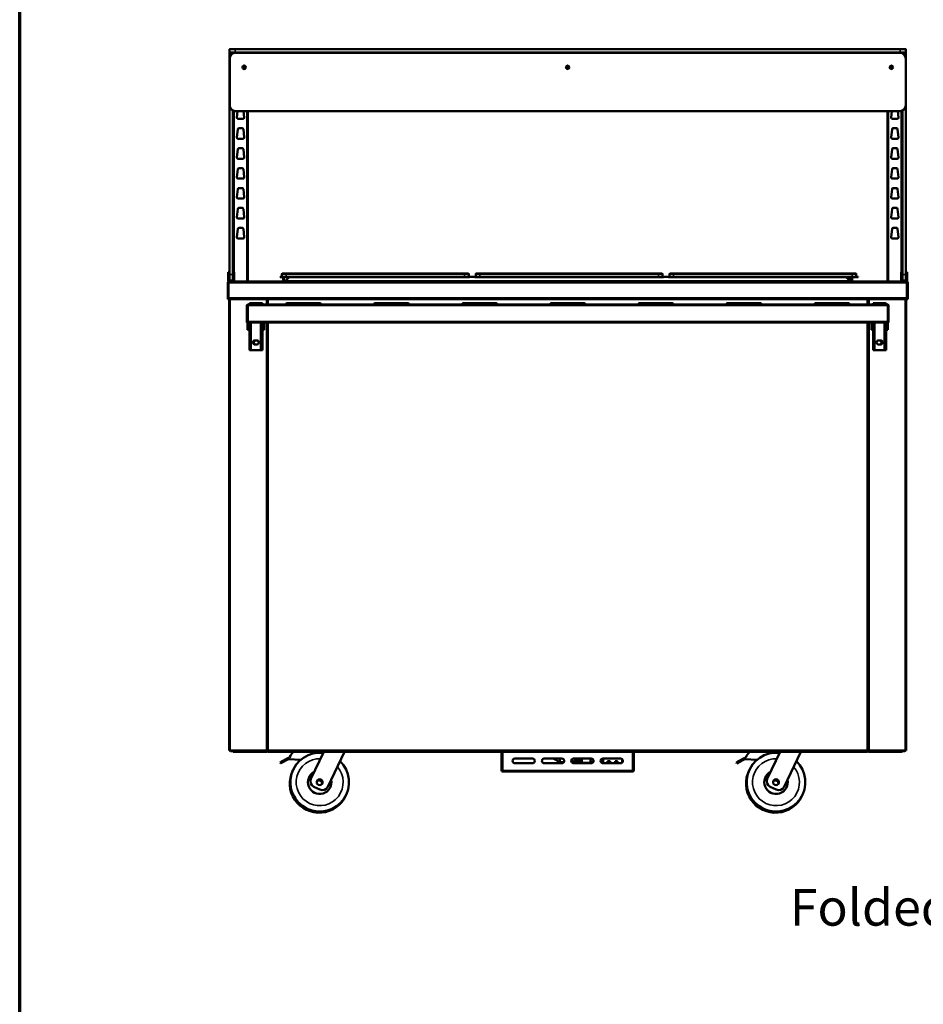
# Model space of a CAD drawing. Units: millimetres. Extents: x 82 to 7382, y 125 to 5125.
# Drawn here: x 125 to 1664, y 1310 to 2987 of the extents above; entities that cross this region are included whole.
import ezdxf

# ---------------------------------------------------------------- set-up
doc = ezdxf.new("R2010")
doc.units = ezdxf.units.MM
doc.header["$LTSCALE"] = 25
for name, color, linetype, lineweight in [('Border (ISO)', 7, 'Continuous', 70), ('Symbol (ISO)', 7, 'Continuous', 25), ('Visible (ISO)', 7, 'Continuous', 50), ('Visible Narrow (ISO)', 7, 'Continuous', 35)]:
    doc.layers.add(name, color=color, linetype=linetype, lineweight=lineweight)
doc.styles.add('Note Text (ISO)', font='tahoma.ttf')
doc.dimstyles.new('Default - Method 1b (ISO)$7', dxfattribs={"dimscale": 25, "dimtxt": 2.5, "dimasz": 2.5, "dimexe": 3.175, "dimexo": 0, "dimgap": 0.762, "dimtad": 1, "dimtoh": 1, "dimrnd": 1e-08, "dimtxsty": 'Note Text (ISO)', "dimcen": 0.09, "dimdle": 10, "dimclrd": 256, "dimclre": 256, "dimclrt": 256, "dimazin": 2, "dimtfac": 1.4, "dimtmove": 0, "dimatfit": 3, "dimfxl": 1, "dimtolj": 1, "dimlwd": -1, "dimlwe": -1, "dimarcsym": 0})

# ---------------------------------------------------------------- blocks, each defined once
blk = doc.blocks.new('Borders Default Border')
at = {"layer": 'Border (ISO)', "flags": 128}
blk.add_lwpolyline([(5, 5), (5, 205), (292, 205), (292, 5), (5, 5)], dxfattribs=at)

msp = doc.modelspace()

# ---------------------------------------------------------------- linework, layer by layer
at = {"layer": 'Visible (ISO)'}
for p, q in [((482.17, 2936.25), (482.17, 2931.25)), ((482.67, 2936.75), (492.17, 2936.75)), ((1624.17, 2936.75), (492.17, 2936.75)), ((1624.17, 2936.75), (1633.67, 2936.75)), ((1634.17, 2936.25), (1634.17, 2931.25)), ((482.17, 2920.75), (482.17, 2930.25)), ((482.17, 2920.75), (482.17, 2840.75)), ((492.17, 2930.75), (482.67, 2930.75)), ((488.17, 2930.25), (488.17, 2929.91)), ((492.17, 2930.75), (1624.17, 2930.75)), ((1633.67, 2930.75), (1624.17, 2930.75)), ((1628.17, 2929.91), (1628.17, 2930.25)), ((1634.17, 2930.25), (1634.17, 2920.75)), ((1634.17, 2840.75), (1634.17, 2920.75)), ((482.17, 2840.75), (482.17, 2552.75)), ((1634.17, 2552.75), (1634.17, 2840.75)), ((488.17, 2552.75), (488.17, 2831.58)), ((488.67, 2831.38), (488.67, 2556.47)), ((492.17, 2830.75), (1624.17, 2830.75)), ((494.92, 2820.27), (496.08, 2830.75)), ((505.44, 2818.05), (496.9, 2818.05)), ((506.26, 2830.75), (507.42, 2820.27)), ((513.67, 2540.75), (513.67, 2830.75)), ((1602.67, 2830.75), (1602.67, 2540.75)), ((1608.92, 2820.27), (1610.08, 2830.75)), ((1619.44, 2818.05), (1610.9, 2818.05)), ((1620.26, 2830.75), (1621.42, 2820.27)), ((1627.67, 2556.47), (1627.67, 2831.38)), ((1628.17, 2831.58), (1628.17, 2552.75)), ((498.46, 2802.05), (503.88, 2802.05)), ((1612.46, 2802.05), (1617.88, 2802.05)), ((494.92, 2786.27), (496.47, 2800.27)), ((505.44, 2784.05), (496.9, 2784.05)), ((505.87, 2800.27), (507.42, 2786.27)), ((1608.92, 2786.27), (1610.47, 2800.27)), ((1619.44, 2784.05), (1610.9, 2784.05)), ((1619.87, 2800.27), (1621.42, 2786.27)), ((498.46, 2768.05), (503.88, 2768.05)), ((1612.46, 2768.05), (1617.88, 2768.05)), ((494.92, 2752.27), (496.47, 2766.27)), ((505.87, 2766.27), (507.42, 2752.27)), ((1608.92, 2752.27), (1610.47, 2766.27)), ((1619.87, 2766.27), (1621.42, 2752.27)), ((505.44, 2750.05), (496.9, 2750.05)), ((498.46, 2734.05), (503.88, 2734.05)), ((1619.44, 2750.05), (1610.9, 2750.05)), ((1612.46, 2734.05), (1617.88, 2734.05)), ((494.92, 2718.27), (496.47, 2732.27)), ((505.87, 2732.27), (507.42, 2718.27)), ((1608.92, 2718.27), (1610.47, 2732.27)), ((1619.87, 2732.27), (1621.42, 2718.27)), ((505.44, 2716.05), (496.9, 2716.05)), ((498.46, 2700.05), (503.88, 2700.05)), ((1619.44, 2716.05), (1610.9, 2716.05)), ((1612.46, 2700.05), (1617.88, 2700.05)), ((494.92, 2684.27), (496.47, 2698.27)), ((505.87, 2698.27), (507.42, 2684.27)), ((1608.92, 2684.27), (1610.47, 2698.27)), ((1619.87, 2698.27), (1621.42, 2684.27)), ((505.44, 2682.05), (496.9, 2682.05)), ((1619.44, 2682.05), (1610.9, 2682.05)), ((494.92, 2650.27), (496.47, 2664.27)), ((498.46, 2666.05), (503.88, 2666.05)), ((505.87, 2664.27), (507.42, 2650.27)), ((1608.92, 2650.27), (1610.47, 2664.27)), ((1612.46, 2666.05), (1617.88, 2666.05)), ((1619.87, 2664.27), (1621.42, 2650.27)), ((505.44, 2648.05), (496.9, 2648.05)), ((1619.44, 2648.05), (1610.9, 2648.05)), ((494.92, 2616.27), (496.47, 2630.27)), ((498.46, 2632.05), (503.88, 2632.05)), ((505.87, 2630.27), (507.42, 2616.27)), ((1608.92, 2616.27), (1610.47, 2630.27)), ((1612.46, 2632.05), (1617.88, 2632.05)), ((1619.87, 2630.27), (1621.42, 2616.27)), ((505.44, 2614.05), (496.9, 2614.05)), ((1619.44, 2614.05), (1610.9, 2614.05)), ((480.17, 2556.47), (480.17, 2551.67)), ((480.17, 2556.47), (482.17, 2556.47)), ((480.17, 2551.67), (480.17, 2547.75)), ((482.17, 2543.25), (482.17, 2552.75)), ((488.17, 2556.47), (490.17, 2556.47)), ((488.17, 2552.75), (488.17, 2543.25)), ((490.17, 2551.67), (490.17, 2556.47)), ((490.17, 2547.75), (490.17, 2551.67)), ((571.52, 2553.35), (571.52, 2549.25)), ((572.72, 2554.55), (578.52, 2554.55)), ((882.52, 2554.55), (578.52, 2554.55)), ((882.52, 2554.55), (888.32, 2554.55)), ((889.52, 2553.35), (889.52, 2549.25)), ((901.52, 2553.35), (901.52, 2549.25)), ((902.72, 2554.55), (908.52, 2554.55)), ((1212.52, 2554.55), (908.52, 2554.55)), ((1212.52, 2554.55), (1218.32, 2554.55)), ((1219.52, 2553.35), (1219.52, 2549.25)), ((1231.52, 2553.35), (1231.52, 2549.25)), ((1232.72, 2554.55), (1238.52, 2554.55)), ((1542.52, 2554.55), (1238.52, 2554.55)), ((1542.52, 2554.55), (1548.32, 2554.55)), ((1549.52, 2553.35), (1549.52, 2549.25)), ((1626.17, 2556.47), (1626.17, 2551.67)), ((1628.17, 2556.47), (1626.17, 2556.47)), ((1626.17, 2551.67), (1626.17, 2547.75)), ((1628.17, 2543.25), (1628.17, 2552.75)), ((1636.17, 2556.47), (1634.17, 2556.47)), ((1634.17, 2552.75), (1634.17, 2543.25)), ((1636.17, 2551.67), (1636.17, 2556.47)), ((1636.17, 2547.75), (1636.17, 2551.67)), ((479.17, 2538.55), (479.17, 2510.75)), ((480.17, 2542.75), (480.17, 2547.75)), ((480.17, 2542.75), (482.17, 2542.75)), ((480.17, 2540.75), (480.17, 2542.75)), ((480.17, 2540.75), (481.37, 2540.75)), ((480.37, 2538.55), (480.37, 2510.75)), ((480.51, 2512.95), (480.51, 2538.55)), ((481.37, 2540.75), (481.51, 2540.75)), ((481.37, 2540.73), (481.37, 2540.75)), ((481.51, 2540.75), (1634.83, 2540.75)), ((482.17, 2542.75), (482.17, 2543.25)), ((482.17, 2542.75), (482.67, 2542.75)), ((482.67, 2542.75), (487.67, 2542.75)), ((487.67, 2542.75), (488.17, 2542.75)), ((488.17, 2543.25), (488.17, 2542.75)), ((488.17, 2542.75), (490.17, 2542.75)), ((490.17, 2547.75), (490.17, 2542.75)), ((490.17, 2542.75), (490.17, 2540.75)), ((568.52, 2548.85), (578.52, 2548.85)), ((568.52, 2548.85), (568.52, 2548.05)), ((578.52, 2548.05), (568.52, 2548.05)), ((573.82, 2548.05), (573.82, 2541.75)), ((573.82, 2541.75), (575.02, 2541.75)), ((575.02, 2541.75), (575.02, 2548.05)), ((577.82, 2541.75), (584.12, 2548.05)), ((577.82, 2541.75), (577.82, 2540.75)), ((882.52, 2548.85), (578.52, 2548.85)), ((882.52, 2548.05), (578.52, 2548.05)), ((582.36, 2548.05), (582.45, 2546.38)), ((882.52, 2548.85), (892.52, 2548.85)), ((891.06, 2548.05), (882.52, 2548.05)), ((899.98, 2548.55), (891.06, 2548.55)), ((892.52, 2548.55), (892.52, 2548.85)), ((898.52, 2548.85), (908.52, 2548.85)), ((898.52, 2548.85), (898.52, 2548.55)), ((908.52, 2548.05), (899.98, 2548.05)), ((1212.52, 2548.85), (908.52, 2548.85)), ((1212.52, 2548.05), (908.52, 2548.05)), ((1212.52, 2548.85), (1222.52, 2548.85)), ((1221.06, 2548.05), (1212.52, 2548.05)), ((1229.98, 2548.55), (1221.06, 2548.55)), ((1222.52, 2548.55), (1222.52, 2548.85)), ((1228.52, 2548.85), (1238.52, 2548.85)), ((1228.52, 2548.85), (1228.52, 2548.55)), ((1238.52, 2548.05), (1229.98, 2548.05)), ((1542.52, 2548.85), (1238.52, 2548.85)), ((1542.52, 2548.05), (1238.52, 2548.05)), ((1532.22, 2548.05), (1538.52, 2541.75)), ((1538.36, 2541.91), (1538.68, 2548.05)), ((1538.52, 2541.75), (1538.52, 2540.75)), ((1541.32, 2548.05), (1541.32, 2541.75)), ((1541.32, 2541.75), (1542.52, 2541.75)), ((1542.52, 2548.85), (1552.52, 2548.85)), ((1542.52, 2541.75), (1542.52, 2548.05)), ((1552.52, 2548.05), (1542.52, 2548.05)), ((1552.52, 2548.05), (1552.52, 2548.85)), ((1626.17, 2542.75), (1626.17, 2547.75)), ((1628.17, 2542.75), (1626.17, 2542.75)), ((1626.17, 2540.75), (1626.17, 2542.75)), ((1628.17, 2542.75), (1628.17, 2543.25)), ((1628.67, 2542.75), (1628.17, 2542.75)), ((1628.67, 2542.75), (1633.67, 2542.75)), ((1634.17, 2542.75), (1633.67, 2542.75)), ((1634.17, 2543.25), (1634.17, 2542.75)), ((1636.17, 2542.75), (1634.17, 2542.75)), ((1634.83, 2540.75), (1634.97, 2540.75)), ((1634.97, 2540.75), (1634.97, 2540.73)), ((1636.17, 2540.75), (1634.97, 2540.75)), ((1635.83, 2538.55), (1635.83, 2512.95)), ((1635.97, 2538.55), (1635.97, 2510.75)), ((1636.17, 2547.75), (1636.17, 2542.75)), ((1636.17, 2542.75), (1636.17, 2540.75)), ((1637.17, 2510.75), (1637.17, 2538.55)), ((480.37, 2510.75), (479.17, 2510.75)), ((480.51, 2512.95), (480.51, 2510.75)), ((1635.83, 2510.75), (480.51, 2510.75)), ((481.67, 2510.75), (481.67, 1741.89)), ((513.17, 2499.75), (511.97, 2499.75)), ((511.97, 2499.75), (511.97, 2470.75)), ((513.17, 2499.75), (513.17, 2470.75)), ((513.31, 2472.95), (513.31, 2499.75)), ((514.17, 2501.95), (1602.17, 2501.95)), ((518.17, 2504.05), (516.17, 2504.05)), ((516.17, 2501.95), (516.17, 2504.05)), ((518.17, 2504.05), (518.17, 2501.95)), ((518.17, 2504.05), (519.17, 2504.05)), ((519.17, 2504.05), (535.17, 2504.05)), ((535.17, 2504.05), (536.17, 2504.05)), ((536.17, 2501.95), (536.17, 2504.05)), ((538.17, 2504.05), (536.17, 2504.05)), ((538.17, 2504.05), (538.17, 2501.95)), ((546.67, 2501.95), (546.67, 2510.75)), ((580.17, 2503.95), (585.67, 2503.95)), ((630.67, 2503.95), (585.67, 2503.95)), ((630.67, 2503.95), (636.17, 2503.95)), ((730.17, 2503.95), (735.67, 2503.95)), ((780.67, 2503.95), (735.67, 2503.95)), ((780.67, 2503.95), (786.17, 2503.95)), ((880.17, 2503.95), (885.67, 2503.95)), ((930.67, 2503.95), (885.67, 2503.95)), ((930.67, 2503.95), (936.17, 2503.95)), ((1030.17, 2503.95), (1035.67, 2503.95)), ((1080.67, 2503.95), (1035.67, 2503.95)), ((1080.67, 2503.95), (1086.17, 2503.95)), ((1180.17, 2503.95), (1185.67, 2503.95)), ((1230.67, 2503.95), (1185.67, 2503.95)), ((1230.67, 2503.95), (1236.17, 2503.95)), ((1330.17, 2503.95), (1335.67, 2503.95)), ((1380.67, 2503.95), (1335.67, 2503.95)), ((1380.67, 2503.95), (1386.17, 2503.95)), ((1480.17, 2503.95), (1485.67, 2503.95)), ((1530.67, 2503.95), (1485.67, 2503.95)), ((1530.67, 2503.95), (1536.17, 2503.95)), ((1569.47, 2510.75), (1569.47, 2501.95)), ((1569.67, 2501.95), (1569.67, 2510.75)), ((1580.17, 2504.05), (1578.17, 2504.05)), ((1578.17, 2501.95), (1578.17, 2504.05)), ((1580.17, 2504.05), (1580.17, 2501.95)), ((1580.17, 2504.05), (1581.17, 2504.05)), ((1581.17, 2504.05), (1597.17, 2504.05)), ((1597.17, 2504.05), (1598.17, 2504.05)), ((1598.17, 2501.95), (1598.17, 2504.05)), ((1600.17, 2504.05), (1598.17, 2504.05)), ((1600.17, 2504.05), (1600.17, 2501.95)), ((1603.03, 2499.75), (1603.03, 2472.95)), ((1603.17, 2499.75), (1603.17, 2470.75)), ((1603.17, 2499.75), (1604.37, 2499.75)), ((1604.37, 2470.75), (1604.37, 2499.75)), ((1634.67, 2510.75), (1634.67, 1741.89)), ((1635.83, 2510.75), (1635.83, 2512.95)), ((1635.97, 2510.75), (1637.17, 2510.75)), ((513.17, 2497.75), (513.31, 2497.75)), ((513.31, 2491.96), (513.17, 2491.96)), ((1603.03, 2497.75), (1603.17, 2497.75)), ((1603.17, 2491.96), (1603.03, 2491.96)), ((513.17, 2470.75), (511.97, 2470.75)), ((513.17, 2473.75), (513.31, 2473.75)), ((513.17, 2470.75), (513.17, 2466.25)), ((513.17, 2458.75), (513.17, 2466.25)), ((513.31, 2472.95), (513.31, 2470.75)), ((1603.03, 2470.75), (513.31, 2470.75)), ((515.17, 2466.25), (515.17, 2470.75)), ((515.17, 2466.25), (515.17, 2458.75)), ((516.17, 2429.05), (516.17, 2470.75)), ((518.17, 2429.05), (518.17, 2470.75)), ((536.17, 2470.75), (536.17, 2429.05)), ((538.17, 2429.05), (538.17, 2470.75)), ((539.17, 2470.75), (539.17, 2466.25)), ((539.17, 2458.75), (539.17, 2466.25)), ((541.17, 2466.25), (541.17, 2470.75)), ((541.17, 2466.25), (541.17, 2458.75)), ((546.67, 1742.89), (546.67, 2470.75)), ((1569.47, 2470.75), (1569.47, 1741.89)), ((1569.67, 1742.89), (1569.67, 2470.75)), ((1575.17, 2470.75), (1575.17, 2466.25)), ((1575.17, 2458.75), (1575.17, 2466.25)), ((1577.17, 2466.25), (1577.17, 2470.75)), ((1577.17, 2466.25), (1577.17, 2458.75)), ((1578.17, 2429.05), (1578.17, 2470.75)), ((1580.17, 2429.05), (1580.17, 2470.75)), ((1598.17, 2470.75), (1598.17, 2429.05)), ((1600.17, 2429.05), (1600.17, 2470.75)), ((1601.17, 2470.75), (1601.17, 2466.25)), ((1601.17, 2458.75), (1601.17, 2466.25)), ((1603.03, 2473.75), (1603.17, 2473.75)), ((1603.03, 2470.75), (1603.03, 2472.95)), ((1603.17, 2466.25), (1603.17, 2470.75)), ((1603.17, 2470.75), (1604.37, 2470.75)), ((1603.17, 2466.25), (1603.17, 2458.75)), ((513.17, 2458.75), (515.17, 2458.75)), ((539.17, 2458.75), (541.17, 2458.75)), ((1575.17, 2458.75), (1577.17, 2458.75)), ((1601.17, 2458.75), (1603.17, 2458.75)), ((525.67, 2440.55), (528.67, 2440.55)), ((528.67, 2433.55), (525.67, 2433.55)), ((1587.67, 2440.55), (1590.67, 2440.55)), ((1590.67, 2433.55), (1587.67, 2433.55)), ((516.17, 2424.05), (516.17, 2429.05)), ((516.17, 2424.05), (518.17, 2424.05)), ((518.17, 2429.05), (518.17, 2424.05)), ((519.17, 2424.05), (518.17, 2424.05)), ((535.17, 2424.05), (519.17, 2424.05)), ((536.17, 2424.05), (535.17, 2424.05)), ((536.17, 2424.05), (536.17, 2429.05)), ((536.17, 2424.05), (538.17, 2424.05)), ((538.17, 2429.05), (538.17, 2424.05)), ((1569.67, 2428.54), (1569.47, 2428.54)), ((1578.17, 2424.05), (1578.17, 2429.05)), ((1578.17, 2424.05), (1580.17, 2424.05)), ((1580.17, 2429.05), (1580.17, 2424.05)), ((1581.17, 2424.05), (1580.17, 2424.05)), ((1597.17, 2424.05), (1581.17, 2424.05)), ((1598.17, 2424.05), (1597.17, 2424.05)), ((1598.17, 2424.05), (1598.17, 2429.05)), ((1598.17, 2424.05), (1600.17, 2424.05)), ((1600.17, 2429.05), (1600.17, 2424.05)), ((1569.47, 2400.54), (1569.67, 2400.54)), ((1569.67, 2284.54), (1569.47, 2284.54)), ((1569.47, 2256.54), (1569.67, 2256.54)), ((1569.67, 2140.54), (1569.47, 2140.54)), ((1569.47, 2112.54), (1569.67, 2112.54)), ((1569.67, 1996.54), (1569.47, 1996.54)), ((1569.47, 1968.54), (1569.67, 1968.54)), ((1569.67, 1852.54), (1569.47, 1852.54)), ((1569.47, 1824.54), (1569.67, 1824.54)), ((1569.47, 1780.09), (1569.67, 1780.09)), ((483.37, 1741.89), (481.67, 1741.89)), ((483.37, 1741.89), (544.97, 1741.89)), ((484.67, 1741.75), (496.67, 1741.75)), ((484.67, 1741.05), (488.67, 1741.05)), ((488.67, 1741.05), (493.67, 1741.05)), ((488.67, 1741.05), (488.67, 1739.85)), ((493.67, 1739.85), (488.67, 1739.85)), ((493.67, 1741.05), (499.67, 1741.05)), ((493.67, 1739.85), (545.67, 1739.85)), ((498.3, 1741.75), (496.67, 1741.75)), ((496.67, 1741.75), (496.67, 1741.05)), ((502.67, 1741.75), (499.67, 1741.75)), ((499.67, 1741.05), (499.67, 1741.75)), ((499.67, 1741.05), (502.67, 1741.05)), ((502.67, 1741.75), (544.97, 1741.75)), ((544.97, 1741.05), (502.67, 1741.05)), ((544.97, 1741.05), (545.67, 1741.05)), ((546.67, 1742.75), (546.65, 1742.75)), ((546.67, 1742.89), (546.67, 1742.75)), ((548.37, 1742.89), (546.67, 1741.89)), ((546.67, 1741.89), (546.67, 1742.75)), ((547.37, 1741.89), (546.67, 1741.89)), ((548.37, 1742.89), (547.37, 1741.89)), ((547.51, 1741.05), (548.51, 1742.75)), ((548.51, 1742.75), (547.51, 1741.75)), ((547.51, 1741.75), (547.51, 1741.05)), ((551.31, 1741.05), (547.51, 1741.05)), ((547.87, 1742.39), (547.87, 1742.11)), ((548.01, 1742.25), (548.01, 1742.53)), ((548.01, 1741.05), (548.01, 1739.85)), ((553.01, 1739.85), (548.01, 1739.85)), ((548.37, 1742.89), (548.51, 1742.75)), ((551.31, 1741.05), (553.01, 1741.05)), ((553.01, 1741.05), (1563.33, 1741.05)), ((553.01, 1739.85), (1563.33, 1739.85)), ((581.74, 1728.86), (571.06, 1723.24)), ((581.74, 1728.86), (584.34, 1730.23)), ((582.67, 1727.09), (581.74, 1728.86)), ((620.99, 1693.67), (643.01, 1739.85)), ((678.01, 1739.85), (649.5, 1680.07)), ((945.67, 1708.39), (945.67, 1739.85)), ((968.17, 1728.25), (998.17, 1728.25)), ((1018.17, 1728.25), (1048.17, 1728.25)), ((1029.61, 1728.2), (1029.61, 1728.25)), ((1034.06, 1728.2), (1029.61, 1728.2)), ((1044.73, 1722.1), (1044.73, 1728.25)), ((1068.17, 1728.25), (1098.17, 1728.25)), ((1080.4, 1728.2), (1075.95, 1728.2)), ((1080.4, 1728.25), (1080.4, 1728.2)), ((1081.07, 1728.2), (1080.4, 1728.2)), ((1081, 1723.25), (1081, 1727.44)), ((1081.07, 1728.2), (1081.07, 1728.25)), ((1086.4, 1728.2), (1081.99, 1728.2)), ((1082.34, 1723.25), (1082.34, 1728.2)), ((1086.4, 1728.25), (1086.4, 1728.2)), ((1086.73, 1728.2), (1086.4, 1728.2)), ((1086.73, 1728.2), (1086.73, 1728.25)), ((1096.78, 1723.55), (1096.78, 1728.25)), ((1118.17, 1728.25), (1148.17, 1728.25)), ((1118.59, 1723.55), (1118.59, 1728.25)), ((1118.67, 1728.25), (1118.67, 1720.25)), ((1150.67, 1721.13), (1150.67, 1727.37)), ((1170.67, 1739.85), (1170.67, 1708.39)), ((1358.74, 1728.86), (1348.06, 1723.24)), ((1358.74, 1728.86), (1361.34, 1730.23)), ((1359.67, 1727.09), (1358.74, 1728.86)), ((1397.99, 1693.67), (1420.01, 1739.85)), ((1455.01, 1739.85), (1426.5, 1680.07)), ((1563.33, 1741.05), (1565.03, 1741.05)), ((1568.33, 1739.85), (1563.33, 1739.85)), ((1568.63, 1741.05), (1565.03, 1741.05)), ((1567.63, 1742.75), (1567.77, 1742.89)), ((1567.63, 1742.75), (1568.63, 1741.05)), ((1567.63, 1742.75), (1568.63, 1741.75)), ((1569.47, 1741.89), (1567.77, 1742.89)), ((1567.77, 1742.89), (1568.77, 1741.89)), ((1568.33, 1742.33), (1568.33, 1742.05)), ((1568.33, 1739.85), (1568.33, 1741.05)), ((1568.47, 1742.19), (1568.47, 1742.05)), ((1568.63, 1741.75), (1568.63, 1741.05)), ((1568.77, 1741.89), (1569.47, 1741.89)), ((1569.67, 1742.89), (1569.67, 1742.75)), ((1569.67, 1742.75), (1569.69, 1742.75)), ((1569.67, 1742.05), (1569.67, 1742.75)), ((1571.37, 1741.05), (1570.67, 1741.05)), ((1570.67, 1739.85), (1622.67, 1739.85)), ((1632.97, 1741.89), (1571.37, 1741.89)), ((1613.67, 1741.75), (1571.37, 1741.75)), ((1571.37, 1741.05), (1613.67, 1741.05)), ((1613.67, 1741.75), (1616.67, 1741.75)), ((1616.67, 1741.05), (1613.67, 1741.05)), ((1616.67, 1741.05), (1616.67, 1741.75)), ((1622.67, 1741.05), (1616.67, 1741.05)), ((1619.67, 1741.75), (1618.04, 1741.75)), ((1619.67, 1741.75), (1619.67, 1741.05)), ((1631.67, 1741.75), (1619.67, 1741.75)), ((1622.67, 1741.05), (1627.67, 1741.05)), ((1627.67, 1739.85), (1622.67, 1739.85)), ((1627.67, 1741.05), (1631.67, 1741.05)), ((1627.67, 1739.85), (1627.67, 1741.05)), ((1632.97, 1741.89), (1634.67, 1741.89)), ((568.46, 1721.87), (571.06, 1723.24)), ((568.46, 1721.87), (569.4, 1720.1)), ((571.99, 1721.47), (569.4, 1720.1)), ((571.99, 1721.47), (582.67, 1727.09)), ((603.57, 1726.27), (582.67, 1727.09)), ((998.17, 1720.25), (968.17, 1720.25)), ((1048.17, 1720.25), (1018.17, 1720.25)), ((1045.67, 1721.6), (1044.73, 1722.1)), ((1044.73, 1722.1), (1051.54, 1722.1)), ((1051.17, 1721.6), (1045.67, 1721.6)), ((1064.8, 1722.1), (1065.27, 1722.1)), ((1070.67, 1721.6), (1065.17, 1721.6)), ((1065.27, 1722.1), (1065.27, 1727.01)), ((1065.52, 1721.25), (1072.97, 1721.25)), ((1067.08, 1722.6), (1072.41, 1722.6)), ((1098.17, 1720.25), (1068.17, 1720.25)), ((1070.57, 1724.6), (1070.57, 1722.6)), ((1070.67, 1721.6), (1071.61, 1722.1)), ((1071.6, 1722.1), (1071.61, 1722.1)), ((1071.61, 1722.1), (1071.61, 1722.1)), ((1073.97, 1723.25), (1073.97, 1723.4)), ((1075.75, 1724.4), (1081, 1724.4)), ((1083.34, 1721.25), (1082, 1721.25)), ((1099.34, 1721.25), (1083.34, 1721.25)), ((1096.78, 1723.55), (1102.11, 1723.55)), ((1100.34, 1723.55), (1100.34, 1723.25)), ((1114.23, 1723.55), (1118.59, 1723.55)), ((1118.17, 1720.25), (1118.17, 1723.55)), ((1148.17, 1720.25), (1118.17, 1720.25)), ((1126.17, 1723.75), (1126.67, 1723.25)), ((1126.17, 1723.75), (1126.17, 1721.75)), ((1130.17, 1723.75), (1126.17, 1723.75)), ((1126.17, 1721.75), (1126.67, 1722.25)), ((1126.17, 1721.75), (1130.17, 1721.75)), ((1130.17, 1723.75), (1129.67, 1723.25)), ((1130.17, 1721.75), (1129.67, 1722.25)), ((1130.17, 1721.75), (1130.17, 1723.75)), ((1139.17, 1723.75), (1139.67, 1723.25)), ((1139.17, 1723.75), (1139.17, 1721.75)), ((1143.17, 1723.75), (1139.17, 1723.75)), ((1139.17, 1721.75), (1139.67, 1722.25)), ((1139.17, 1721.75), (1143.17, 1721.75)), ((1143.17, 1723.75), (1142.67, 1723.25)), ((1143.17, 1721.75), (1142.67, 1722.25)), ((1143.17, 1721.75), (1143.17, 1723.75)), ((1345.46, 1721.87), (1348.06, 1723.24)), ((1345.46, 1721.87), (1346.4, 1720.1)), ((1348.99, 1721.47), (1346.4, 1720.1)), ((1348.99, 1721.47), (1359.67, 1727.09)), ((1380.57, 1726.27), (1359.67, 1727.09)), ((945.67, 1708.39), (945.67, 1708.25)), ((946.87, 1708.25), (945.67, 1708.25)), ((946.87, 1708.25), (946.87, 1708.29)), ((947.87, 1706.05), (947.87, 1708.25)), ((1168.47, 1706.05), (947.87, 1706.05)), ((1168.47, 1708.25), (1168.47, 1706.05)), ((1169.47, 1708.25), (1169.47, 1708.29)), ((1169.47, 1708.25), (1170.67, 1708.25)), ((1170.67, 1708.25), (1170.67, 1708.39)), ((636.17, 1675.35), (625.71, 1680.34)), ((1413.17, 1675.35), (1402.71, 1680.34))]:
    msp.add_line(p, q, dxfattribs=at)
for centre, radius in [((507.17, 2905.75), 3), ((507.17, 2905.75), 1.65), ((1058.17, 2905.75), 3), ((1058.17, 2905.75), 1.65), ((1609.17, 2905.75), 3), ((1609.17, 2905.75), 1.65), ((635.8, 1688.05), 5), ((1412.8, 1688.05), 5)]:
    msp.add_circle(centre, radius, dxfattribs=at)
for centre, radius, start, end in [((482.67, 2936.25), 0.5, 90, 180), ((1633.67, 2936.25), 0.5, 0, 90), ((482.67, 2931.25), 0.5, 180, 270), ((482.67, 2930.25), 0.5, 90, 180), ((492.17, 2920.75), 10, 90, 180), ((487.67, 2930.25), 0.5, 0, 90), ((1624.17, 2920.75), 10, 0, 90), ((1628.67, 2930.25), 0.5, 90, 180), ((1633.67, 2931.25), 0.5, 270, 0), ((1633.67, 2930.25), 0.5, 0, 90), ((492.17, 2840.75), 10, 180, 270), ((1624.17, 2840.75), 10, 270, 0), ((496.9, 2820.05), 2, 173.65981, 270), ((505.44, 2820.05), 2, 270, 6.34019), ((1610.9, 2820.05), 2, 173.65981, 270), ((1619.44, 2820.05), 2, 270, 6.34019), ((498.46, 2800.05), 2, 90, 173.65981), ((503.88, 2800.05), 2, 6.34019, 90), ((1612.46, 2800.05), 2, 90, 173.65981), ((1617.88, 2800.05), 2, 6.34019, 90), ((1627.27, 2813.55), 3, 72.5424, 82.33774), ((1627.27, 2806.55), 3, 277.66226, 287.4576), ((496.9, 2786.05), 2, 173.65981, 270), ((505.44, 2786.05), 2, 270, 6.34019), ((1610.9, 2786.05), 2, 173.65981, 270), ((1619.44, 2786.05), 2, 270, 6.34019), ((498.46, 2766.05), 2, 90, 173.65981), ((503.88, 2766.05), 2, 6.34019, 90), ((1612.46, 2766.05), 2, 90, 173.65981), ((1617.88, 2766.05), 2, 6.34019, 90), ((496.9, 2752.05), 2, 173.65981, 270), ((505.44, 2752.05), 2, 270, 6.34019), ((1610.9, 2752.05), 2, 173.65981, 270), ((1619.44, 2752.05), 2, 270, 6.34019), ((498.46, 2732.05), 2, 90, 173.65981), ((503.88, 2732.05), 2, 6.34019, 90), ((1612.46, 2732.05), 2, 90, 173.65981), ((1617.88, 2732.05), 2, 6.34019, 90), ((496.9, 2718.05), 2, 173.65981, 270), ((505.44, 2718.05), 2, 270, 6.34019), ((1610.9, 2718.05), 2, 173.65981, 270), ((1619.44, 2718.05), 2, 270, 6.34019), ((498.46, 2698.05), 2, 90, 173.65981), ((503.88, 2698.05), 2, 6.34019, 90), ((1612.46, 2698.05), 2, 90, 173.65981), ((1617.88, 2698.05), 2, 6.34019, 90), ((496.9, 2684.05), 2, 173.65981, 270), ((505.44, 2684.05), 2, 270, 6.34019), ((1610.9, 2684.05), 2, 173.65981, 270), ((1619.44, 2684.05), 2, 270, 6.34019), ((496.9, 2650.05), 2, 173.65981, 270), ((498.46, 2664.05), 2, 90, 173.65981), ((503.88, 2664.05), 2, 6.34019, 90), ((505.44, 2650.05), 2, 270, 6.34019), ((1610.9, 2650.05), 2, 173.65981, 270), ((1612.46, 2664.05), 2, 90, 173.65981), ((1617.88, 2664.05), 2, 6.34019, 90), ((1619.44, 2650.05), 2, 270, 6.34019), ((1627.27, 2643.55), 3, 72.5424, 82.33774), ((1627.27, 2636.55), 3, 277.66226, 287.4576), ((496.9, 2616.05), 2, 173.65981, 270), ((498.46, 2630.05), 2, 90, 173.65981), ((503.88, 2630.05), 2, 6.34019, 90), ((505.44, 2616.05), 2, 270, 6.34019), ((1610.9, 2616.05), 2, 173.65981, 270), ((1612.46, 2630.05), 2, 90, 173.65981), ((1617.88, 2630.05), 2, 6.34019, 90), ((1619.44, 2616.05), 2, 270, 6.34019), ((571.12, 2549.25), 0.4, 270, 0), ((572.72, 2553.35), 1.2, 90, 180), ((888.32, 2553.35), 1.2, 0, 90), ((889.92, 2549.25), 0.4, 180, 270), ((901.12, 2549.25), 0.4, 270, 0), ((902.72, 2553.35), 1.2, 90, 180), ((1218.32, 2553.35), 1.2, 0, 90), ((1219.92, 2549.25), 0.4, 180, 270), ((1231.12, 2549.25), 0.4, 270, 0), ((1232.72, 2553.35), 1.2, 90, 180), ((1548.32, 2553.35), 1.2, 0, 90), ((1549.92, 2549.25), 0.4, 180, 270), ((481.37, 2538.55), 1, 145.59124, 180), ((482.67, 2543.25), 0.5, 180, 270), ((487.67, 2543.25), 0.5, 270, 0), ((572.82, 2541.75), 1, 270, 0), ((572.82, 2541.75), 2.2, 332.96431, 0), ((1543.52, 2541.75), 2.2, 180, 207.03569), ((1543.52, 2541.75), 1, 180, 270), ((1628.67, 2543.25), 0.5, 180, 270), ((1633.67, 2543.25), 0.5, 270, 0), ((1634.97, 2538.55), 1, 0, 34.40876), ((580.17, 2501.95), 2, 90, 180), ((636.17, 2501.95), 2, 0, 90), ((730.17, 2501.95), 2, 90, 180), ((786.17, 2501.95), 2, 0, 90), ((880.17, 2501.95), 2, 90, 180), ((936.17, 2501.95), 2, 0, 90), ((1030.17, 2501.95), 2, 90, 180), ((1086.17, 2501.95), 2, 0, 90), ((1180.17, 2501.95), 2, 90, 180), ((1236.17, 2501.95), 2, 0, 90), ((1330.17, 2501.95), 2, 90, 180), ((1386.17, 2501.95), 2, 0, 90), ((1480.17, 2501.95), 2, 90, 180), ((1536.17, 2501.95), 2, 0, 90), ((516.17, 2497.75), 3, 162.33736, 180), ((1600.17, 2497.75), 3, 0, 17.66264), ((525.67, 2437.05), 3.5, 90, 270), ((528.67, 2437.05), 4.8, 133.40515, 226.59485), ((528.67, 2437.05), 3.5, 270, 90), ((1587.67, 2437.05), 3.5, 90, 270), ((1590.67, 2437.05), 3.5, 270, 90), ((1587.67, 2437.05), 4.8, 313.40515, 46.59485), ((484.67, 1742.75), 1, 239.15737, 270), ((499.67, 1742.75), 1.7, 210.33442, 270), ((499.67, 1742.75), 1, 239.15737, 270), ((545.67, 1742.05), 1, 270, 0), ((545.67, 1742.05), 2.2, 270, 332.96431), ((640.73, 1698.17), 64.86, 140.01335, 150.37257), ((635.8, 1688.05), 50, 82.91545, 46.08455), ((968.17, 1724.25), 4, 90, 270), ((998.17, 1724.25), 4, 270, 90), ((1018.17, 1724.25), 4, 90, 270), ((1048.17, 1724.25), 4, 270, 90), ((1068.17, 1724.25), 4, 90, 270), ((1098.17, 1724.25), 4, 270, 90), ((1118.17, 1724.25), 4, 90, 270), ((1148.17, 1724.25), 4, 270, 90), ((1417.73, 1698.17), 64.86, 140.01335, 150.37257), ((1412.8, 1688.05), 50, 82.91545, 46.08455), ((1570.67, 1742.05), 2.2, 180, 183.81274), ((1570.67, 1742.05), 2.2, 201.88732, 270), ((1570.67, 1742.05), 1, 180, 270), ((1616.67, 1742.75), 1, 270, 300.84263), ((1616.67, 1742.75), 1.7, 270, 329.66558), ((1631.67, 1742.75), 1, 270, 300.84263), ((634.85, 1686.05), 50, 153.2303, 335.7697), ((635.8, 1688.05), 20, 116.66329, 12.33671), ((1411.85, 1686.05), 50, 153.2303, 335.7697), ((1412.8, 1688.05), 20, 116.66329, 12.33671), ((630.01, 1689.37), 10, 154.5, 244.5), ((634.85, 1686.05), 5, 347.30219, 141.69781), ((640.48, 1684.38), 10, 244.5, 334.5), ((1407.01, 1689.37), 10, 154.5, 244.5), ((1411.85, 1686.05), 5, 347.30219, 141.69781), ((1417.48, 1684.38), 10, 244.5, 334.5)]:
    msp.add_arc(centre, radius, start, end, dxfattribs=at)
for centre, start_param, end_param in [((1072.97, 1723.25), 0, 1.5707963), ((1082, 1723.25), 4.712389, 6.2831853), ((1083.34, 1723.25), 4.712389, 6.2831853), ((1099.34, 1723.25), 0, 1.5707963)]:
    msp.add_ellipse(centre, major_axis=(0, -2), ratio=0.5, start_param=start_param, end_param=end_param, dxfattribs=at)
for points, knots in [([(481.37, 2540.75), (480.57, 2540.75), (479.78, 2540.27), (479.41, 2539.56), (479.25, 2539.25), (479.17, 2538.9), (479.17, 2538.55)], [1.5707963, 1.5707963, 1.5707963, 1.5707963, 2.6663187, 2.6663187, 2.6663187, 3.1415927, 3.1415927, 3.1415927, 3.1415927]), ([(480.51, 2538.55), (480.51, 2539.35), (480.73, 2540.14), (481.05, 2540.5), (481.19, 2540.66), (481.35, 2540.75), (481.51, 2540.75)], [-3.1415927, -3.1415927, -3.1415927, -3.1415927, -2.0460703, -2.0460703, -2.0460703, -1.5707963, -1.5707963, -1.5707963, -1.5707963]), ([(1634.83, 2540.75), (1635.19, 2540.75), (1635.55, 2540.27), (1635.72, 2539.56), (1635.79, 2539.25), (1635.83, 2538.9), (1635.83, 2538.55)], [1.5707963, 1.5707963, 1.5707963, 1.5707963, 2.6663187, 2.6663187, 2.6663187, 3.1415927, 3.1415927, 3.1415927, 3.1415927]), ([(1637.17, 2538.55), (1637.17, 2539.35), (1636.69, 2540.14), (1635.98, 2540.5), (1635.67, 2540.66), (1635.32, 2540.75), (1634.97, 2540.75)], [-3.1415927, -3.1415927, -3.1415927, -3.1415927, -2.0460703, -2.0460703, -2.0460703, -1.5707963, -1.5707963, -1.5707963, -1.5707963]), ([(514.17, 2501.95), (513.36, 2501.95), (512.56, 2501.46), (512.2, 2500.73), (512.05, 2500.43), (511.97, 2500.09), (511.97, 2499.75)], [0, 0, 0, 0, 1.1090681, 1.1090681, 1.1090681, 1.5707963, 1.5707963, 1.5707963, 1.5707963]), ([(513.5, 2500.48), (513.35, 2500.35), (513.24, 2500.17), (513.19, 2499.97), (513.18, 2499.9), (513.17, 2499.82), (513.17, 2499.75)], [0.73499963, 0.73499963, 0.73499963, 0.73499963, 1.35071555, 1.35071555, 1.35071555, 1.57079633, 1.57079633, 1.57079633, 1.57079633]), ([(513.31, 2499.75), (513.51, 2500.56), (513.72, 2501.36), (513.92, 2501.72), (514, 2501.87), (514.09, 2501.95), (514.17, 2501.95)], [0, 0, 0, 0, 1.1090681, 1.1090681, 1.1090681, 1.5707963, 1.5707963, 1.5707963, 1.5707963]), ([(1602.17, 2501.95), (1602.37, 2501.95), (1602.57, 2501.46), (1602.78, 2500.73), (1602.86, 2500.43), (1602.94, 2500.09), (1603.03, 2499.75)], [0, 0, 0, 0, 1.1090681, 1.1090681, 1.1090681, 1.5707963, 1.5707963, 1.5707963, 1.5707963]), ([(1604.37, 2499.75), (1604.37, 2500.56), (1603.88, 2501.36), (1603.15, 2501.72), (1602.85, 2501.87), (1602.51, 2501.95), (1602.17, 2501.95)], [0, 0, 0, 0, 1.1090681, 1.1090681, 1.1090681, 1.5707963, 1.5707963, 1.5707963, 1.5707963]), ([(1602.84, 2500.48), (1602.99, 2500.35), (1603.1, 2500.17), (1603.15, 2499.97), (1603.16, 2499.9), (1603.17, 2499.82), (1603.17, 2499.75)], [0.73499963, 0.73499963, 0.73499963, 0.73499963, 1.35071555, 1.35071555, 1.35071555, 1.57079633, 1.57079633, 1.57079633, 1.57079633]), ([(483.21, 1741.89), (483.39, 1741.59), (483.66, 1741.33), (483.99, 1741.19), (484.2, 1741.1), (484.44, 1741.05), (484.67, 1741.05)], [2.1002319, 2.1002319, 2.1002319, 2.1002319, 2.7303449, 2.7303449, 2.7303449, 3.1415927, 3.1415927, 3.1415927, 3.1415927]), ([(544.97, 1741.05), (545.6, 1741.05), (546.18, 1741.42), (546.46, 1741.93), (546.56, 1742.11), (546.62, 1742.31), (546.65, 1742.51)], [-1, -1, -1, -1, -0.33550757, -0.33550757, -0.33550757, -0.09503772, -0.09503772, -0.09503772, -0.09503772]), ([(545.58, 1741.96), (545.48, 1741.88), (545.38, 1741.83), (545.26, 1741.79), (545.17, 1741.76), (545.07, 1741.75), (544.97, 1741.75)], [0.59876375, 0.59876375, 0.59876375, 0.59876375, 0.82154271, 0.82154271, 0.82154271, 1, 1, 1, 1]), ([(546.65, 1742.75), (546.58, 1742.46), (546.3, 1742.19), (545.82, 1742.02), (545.74, 1742), (545.66, 1741.98), (545.58, 1741.96)], [-0.90248438, -0.90248438, -0.90248438, -0.90248438, -0.30934652, -0.30934652, -0.30934652, -0.21480754, -0.21480754, -0.21480754, -0.21480754]), ([(1569.69, 1742.75), (1569.76, 1742.46), (1570.04, 1742.19), (1570.52, 1742.02), (1570.6, 1742), (1570.68, 1741.98), (1570.76, 1741.96)], [-0.90248438, -0.90248438, -0.90248438, -0.90248438, -0.30934652, -0.30934652, -0.30934652, -0.21480754, -0.21480754, -0.21480754, -0.21480754]), ([(1571.37, 1741.05), (1570.74, 1741.05), (1570.16, 1741.42), (1569.88, 1741.93), (1569.78, 1742.11), (1569.72, 1742.31), (1569.69, 1742.51)], [-1, -1, -1, -1, -0.33550757, -0.33550757, -0.33550757, -0.09503772, -0.09503772, -0.09503772, -0.09503772]), ([(1570.76, 1741.96), (1570.86, 1741.88), (1570.96, 1741.83), (1571.08, 1741.79), (1571.17, 1741.76), (1571.27, 1741.75), (1571.37, 1741.75)], [0.59876375, 0.59876375, 0.59876375, 0.59876375, 0.82154271, 0.82154271, 0.82154271, 1, 1, 1, 1]), ([(947.87, 1708.25), (947.06, 1708.28), (946.26, 1708.32), (945.9, 1708.35), (945.75, 1708.36), (945.67, 1708.38), (945.67, 1708.39)], [0, 0, 0, 0, 1.1090681, 1.1090681, 1.1090681, 1.5707963, 1.5707963, 1.5707963, 1.5707963]), ([(945.67, 1708.25), (945.67, 1707.44), (946.16, 1706.64), (946.89, 1706.28), (947.19, 1706.13), (947.53, 1706.05), (947.87, 1706.05)], [0, 0, 0, 0, 1.1090681, 1.1090681, 1.1090681, 1.5707963, 1.5707963, 1.5707963, 1.5707963]), ([(947.87, 1707.25), (947.42, 1707.25), (946.99, 1707.59), (946.89, 1708.03), (946.88, 1708.1), (946.87, 1708.18), (946.87, 1708.25)], [0, 0, 0, 0, 1.3507155, 1.3507155, 1.3507155, 1.5707963, 1.5707963, 1.5707963, 1.5707963]), ([(1170.67, 1708.39), (1170.67, 1708.36), (1170.18, 1708.32), (1169.45, 1708.29), (1169.15, 1708.28), (1168.81, 1708.26), (1168.47, 1708.25)], [0, 0, 0, 0, 1.1090681, 1.1090681, 1.1090681, 1.5707963, 1.5707963, 1.5707963, 1.5707963]), ([(1168.47, 1706.05), (1169.28, 1706.05), (1170.08, 1706.54), (1170.44, 1707.27), (1170.59, 1707.57), (1170.67, 1707.91), (1170.67, 1708.25)], [0, 0, 0, 0, 1.1090681, 1.1090681, 1.1090681, 1.5707963, 1.5707963, 1.5707963, 1.5707963]), ([(1168.47, 1707.25), (1168.92, 1707.25), (1169.35, 1707.59), (1169.45, 1708.03), (1169.46, 1708.1), (1169.47, 1708.18), (1169.47, 1708.25)], [0, 0, 0, 0, 1.3507155, 1.3507155, 1.3507155, 1.5707963, 1.5707963, 1.5707963, 1.5707963])]:
    msp.add_open_spline(points, degree=3, knots=knots, dxfattribs=at)
for points in [[(1569.67, 1777.05), (1569.67, 1777.36), (1569.6, 1777.68), (1569.46, 1777.96)], [(545.58, 1741.96), (545.39, 1741.91), (545.18, 1741.89), (544.97, 1741.89)], [(546.65, 1742.75), (546.66, 1742.8), (546.67, 1742.84), (546.67, 1742.89)], [(546.67, 1742.75), (546.67, 1742.67), (546.66, 1742.59), (546.65, 1742.51)], [(1569.69, 1742.75), (1569.68, 1742.8), (1569.67, 1742.84), (1569.67, 1742.89)], [(1569.67, 1742.75), (1569.67, 1742.67), (1569.68, 1742.59), (1569.69, 1742.51)], [(1570.76, 1741.96), (1570.95, 1741.91), (1571.16, 1741.89), (1571.37, 1741.89)], [(1631.67, 1741.05), (1632.26, 1741.05), (1632.84, 1741.39), (1633.14, 1741.89)]]:
    msp.add_open_spline(points, degree=3, dxfattribs=at)
for points, weights in [([(1044.73, 1722.1), (1041, 1724.11), (1034.06, 1728.2)], [1.01387466916, 1.0629714511, 1]), ([(1075.95, 1728.2), (1069.01, 1724.1), (1065.27, 1722.1)], [1, 1.06303104589, 1.01378164057]), ([(1067.08, 1722.6), (1070.58, 1724.58), (1076.66, 1728.2)], [3.32374133878, 2.79252896509, 2.161466295]), ([(1071.6, 1722.1), (1075.34, 1724.1), (1082.28, 1728.2)], [1.01378164057, 1.06303104589, 1])]:
    msp.add_rational_spline(points, weights, degree=2, dxfattribs=at)
msp.add_rational_spline([(1081.99, 1728.2), (1079.78, 1726.88), (1074.71, 1723.9), (1072.41, 1722.6)], [2.161466295, 2.35472694501, 2.95521082459, 3.32374133878], degree=2, knots=[-12.52602879, -12.52602879, -12.52602879, -12.24191271, -11.59829182, -11.59829182, -11.59829182], dxfattribs=at)
at = {"layer": 'Visible Narrow (ISO)'}
for p, q in [((492.17, 2936.25), (482.17, 2936.25)), ((492.17, 2936.75), (492.17, 2936.25)), ((492.17, 2936.25), (1624.17, 2936.25)), ((492.17, 2936.25), (492.17, 2931.25)), ((1624.17, 2936.75), (1624.17, 2936.25)), ((1634.17, 2936.25), (1624.17, 2936.25)), ((1624.17, 2936.25), (1624.17, 2931.25)), ((482.17, 2931.25), (492.17, 2931.25)), ((482.17, 2920.75), (483.17, 2920.75)), ((482.67, 2930.75), (482.67, 2923.87)), ((483.17, 2840.75), (483.17, 2920.75)), ((487.67, 2929.68), (487.67, 2930.75)), ((1624.17, 2931.25), (492.17, 2931.25)), ((492.17, 2930.75), (492.17, 2931.25)), ((492.17, 2929.75), (492.17, 2930.75)), ((492.17, 2929.75), (1624.17, 2929.75)), ((1624.17, 2931.25), (1634.17, 2931.25)), ((1624.17, 2930.75), (1624.17, 2931.25)), ((1624.17, 2929.75), (1624.17, 2930.75)), ((1628.67, 2930.75), (1628.67, 2929.68)), ((1633.17, 2920.75), (1634.17, 2920.75)), ((1633.17, 2920.75), (1633.17, 2840.75)), ((1633.67, 2923.87), (1633.67, 2930.75)), ((483.17, 2840.75), (482.17, 2840.75)), ((482.67, 2552.75), (482.67, 2837.63)), ((1633.17, 2840.75), (1634.17, 2840.75)), ((1633.67, 2837.63), (1633.67, 2552.75)), ((487.67, 2831.82), (487.67, 2552.75)), ((490.37, 2540.75), (490.37, 2830.91)), ((492.17, 2831.75), (492.17, 2830.75)), ((1624.17, 2831.75), (492.17, 2831.75)), ((511.97, 2830.75), (511.97, 2540.75)), ((1604.37, 2540.75), (1604.37, 2830.75)), ((1624.17, 2831.75), (1624.17, 2830.75)), ((1625.97, 2830.91), (1625.97, 2540.75)), ((1628.67, 2552.75), (1628.67, 2831.82)), ((480.17, 2551.67), (482.17, 2551.67)), ((482.17, 2552.75), (482.67, 2552.75)), ((482.67, 2552.75), (482.67, 2542.75)), ((487.67, 2552.75), (482.67, 2552.75)), ((487.67, 2552.75), (488.17, 2552.75)), ((487.67, 2542.75), (487.67, 2552.75)), ((488.17, 2551.67), (490.17, 2551.67)), ((578.52, 2553.35), (571.52, 2553.35)), ((571.52, 2549.25), (578.52, 2549.25)), ((578.52, 2554.55), (578.52, 2553.35)), ((578.52, 2553.35), (578.52, 2549.25)), ((578.52, 2553.35), (882.52, 2553.35)), ((578.52, 2548.85), (578.52, 2549.25)), ((882.52, 2549.25), (578.52, 2549.25)), ((882.52, 2554.55), (882.52, 2553.35)), ((882.52, 2553.35), (882.52, 2549.25)), ((889.52, 2553.35), (882.52, 2553.35)), ((882.52, 2549.25), (882.52, 2548.85)), ((882.52, 2549.25), (889.52, 2549.25)), ((908.52, 2553.35), (901.52, 2553.35)), ((901.52, 2549.25), (908.52, 2549.25)), ((908.52, 2554.55), (908.52, 2553.35)), ((908.52, 2553.35), (908.52, 2549.25)), ((908.52, 2553.35), (1212.52, 2553.35)), ((908.52, 2548.85), (908.52, 2549.25)), ((1212.52, 2549.25), (908.52, 2549.25)), ((1212.52, 2554.55), (1212.52, 2553.35)), ((1212.52, 2553.35), (1212.52, 2549.25)), ((1219.52, 2553.35), (1212.52, 2553.35)), ((1212.52, 2549.25), (1212.52, 2548.85)), ((1212.52, 2549.25), (1219.52, 2549.25)), ((1238.52, 2553.35), (1231.52, 2553.35)), ((1231.52, 2549.25), (1238.52, 2549.25)), ((1238.52, 2554.55), (1238.52, 2553.35)), ((1238.52, 2553.35), (1238.52, 2549.25)), ((1238.52, 2553.35), (1542.52, 2553.35)), ((1238.52, 2548.85), (1238.52, 2549.25)), ((1542.52, 2549.25), (1238.52, 2549.25)), ((1542.52, 2554.55), (1542.52, 2553.35)), ((1542.52, 2553.35), (1542.52, 2549.25)), ((1549.52, 2553.35), (1542.52, 2553.35)), ((1542.52, 2549.25), (1542.52, 2548.85)), ((1542.52, 2549.25), (1549.52, 2549.25)), ((1628.17, 2551.67), (1626.17, 2551.67)), ((1628.17, 2552.75), (1628.67, 2552.75)), ((1628.67, 2552.75), (1628.67, 2542.75)), ((1633.67, 2552.75), (1628.67, 2552.75)), ((1633.67, 2552.75), (1634.17, 2552.75)), ((1633.67, 2542.75), (1633.67, 2552.75)), ((1636.17, 2551.67), (1634.17, 2551.67)), ((480.37, 2538.55), (479.17, 2538.55)), ((480.17, 2547.75), (482.17, 2547.75)), ((1635.83, 2538.55), (480.51, 2538.55)), ((488.17, 2547.75), (490.17, 2547.75)), ((577.82, 2541.75), (1538.52, 2541.75)), ((578.52, 2548.05), (578.52, 2548.85)), ((882.52, 2548.85), (882.52, 2548.05)), ((908.52, 2548.05), (908.52, 2548.85)), ((1212.52, 2548.85), (1212.52, 2548.05)), ((1238.52, 2548.05), (1238.52, 2548.85)), ((1542.52, 2548.85), (1542.52, 2548.05)), ((1628.17, 2547.75), (1626.17, 2547.75)), ((1636.17, 2547.75), (1634.17, 2547.75)), ((1635.97, 2538.55), (1637.17, 2538.55)), ((480.51, 2512.95), (1635.83, 2512.95)), ((483.37, 1741.89), (483.37, 2510.75)), ((1603.03, 2499.75), (513.31, 2499.75)), ((519.17, 2501.95), (519.17, 2504.05)), ((535.17, 2501.95), (535.17, 2504.05)), ((544.97, 2510.75), (544.97, 2501.95)), ((548.37, 2510.75), (548.37, 2501.95)), ((585.67, 2501.95), (585.67, 2503.95)), ((630.67, 2503.95), (630.67, 2501.95)), ((735.67, 2501.95), (735.67, 2503.95)), ((780.67, 2503.95), (780.67, 2501.95)), ((885.67, 2501.95), (885.67, 2503.95)), ((930.67, 2503.95), (930.67, 2501.95)), ((1035.67, 2501.95), (1035.67, 2503.95)), ((1080.67, 2503.95), (1080.67, 2501.95)), ((1185.67, 2501.95), (1185.67, 2503.95)), ((1230.67, 2503.95), (1230.67, 2501.95)), ((1335.67, 2501.95), (1335.67, 2503.95)), ((1380.67, 2503.95), (1380.67, 2501.95)), ((1485.67, 2501.95), (1485.67, 2503.95)), ((1530.67, 2503.95), (1530.67, 2501.95)), ((1567.77, 2501.95), (1567.77, 2510.75)), ((1571.37, 2510.75), (1571.37, 2501.95)), ((1581.17, 2501.95), (1581.17, 2504.05)), ((1597.17, 2501.95), (1597.17, 2504.05)), ((1632.97, 1741.89), (1632.97, 2510.75)), ((513.17, 2483.34), (513.31, 2483.34)), ((1603.03, 2483.34), (1603.17, 2483.34)), ((513.31, 2477.63), (513.17, 2477.63)), ((513.17, 2466.25), (515.17, 2466.25)), ((513.31, 2472.95), (1603.03, 2472.95)), ((519.17, 2424.05), (519.17, 2470.75)), ((535.17, 2424.05), (535.17, 2470.75)), ((539.17, 2466.25), (541.17, 2466.25)), ((544.97, 2470.75), (544.97, 1741.89)), ((548.37, 2470.75), (548.37, 1742.89)), ((1567.77, 1742.89), (1567.77, 2470.75)), ((1571.37, 2470.75), (1571.37, 1741.89)), ((1575.17, 2466.25), (1577.17, 2466.25)), ((1581.17, 2424.05), (1581.17, 2470.75)), ((1597.17, 2424.05), (1597.17, 2470.75)), ((1601.17, 2466.25), (1603.17, 2466.25)), ((1603.17, 2477.63), (1603.03, 2477.63)), ((518.17, 2429.05), (516.17, 2429.05)), ((538.17, 2429.05), (536.17, 2429.05)), ((1580.17, 2429.05), (1578.17, 2429.05)), ((1600.17, 2429.05), (1598.17, 2429.05)), ((1569.47, 1777.05), (1569.67, 1777.05)), ((484.67, 1741.75), (484.67, 1741.05)), ((493.67, 1739.85), (493.67, 1741.05)), ((502.67, 1741.75), (502.67, 1741.05)), ((544.97, 1741.75), (544.97, 1741.05)), ((545.67, 1739.85), (545.67, 1741.05)), ((546.65, 1742.51), (546.55, 1742.52)), ((547.53, 1742.05), (547.81, 1742.05)), ((548.51, 1742.75), (1567.63, 1742.75)), ((553.01, 1739.85), (553.01, 1741.05)), ((947.87, 1739.85), (947.87, 1708.25)), ((1168.47, 1708.25), (1168.47, 1739.85)), ((1563.33, 1741.05), (1563.33, 1739.85)), ((1568.47, 1742.05), (1568.61, 1742.05)), ((1569.47, 1742.05), (1569.67, 1742.05)), ((1569.69, 1742.51), (1569.79, 1742.52)), ((1570.67, 1741.05), (1570.67, 1739.85)), ((1571.37, 1741.75), (1571.37, 1741.05)), ((1613.67, 1741.75), (1613.67, 1741.05)), ((1622.67, 1741.05), (1622.67, 1739.85)), ((1631.67, 1741.75), (1631.67, 1741.05)), ((571.99, 1721.47), (571.06, 1723.24)), ((1082.34, 1723.25), (1081, 1723.25)), ((1126.67, 1722.25), (1126.67, 1723.25)), ((1126.67, 1723.25), (1129.67, 1723.25)), ((1129.67, 1722.25), (1126.67, 1722.25)), ((1129.67, 1723.25), (1129.67, 1722.25)), ((1139.67, 1722.25), (1139.67, 1723.25)), ((1139.67, 1723.25), (1142.67, 1723.25)), ((1142.67, 1722.25), (1139.67, 1722.25)), ((1142.67, 1723.25), (1142.67, 1722.25)), ((1348.99, 1721.47), (1348.06, 1723.24)), ((947.87, 1708.25), (1168.47, 1708.25))]:
    msp.add_line(p, q, dxfattribs=at)
for centre, radius, start, end in [((492.17, 2920.75), 9, 90, 180), ((1624.17, 2920.75), 9, 0, 90), ((492.17, 2840.75), 9, 180, 270), ((1624.17, 2840.75), 9, 270, 0), ((635.8, 1688.05), 40, 87.75856, 41.24144), ((1412.8, 1688.05), 40, 87.75856, 41.24144)]:
    msp.add_arc(centre, radius, start, end, dxfattribs=at)

# ---------------------------------------------------------------- block references
at = {"xscale": 25, "yscale": 25, "zscale": 25}
msp.add_blockref('Borders Default Border', (0, 0), dxfattribs=at)

# ---------------------------------------------------------------- texts
at = {"layer": 'Symbol (ISO)', "insert": (1907.95, 1506.18), "char_height": 62.5, "width": 654.0721, "attachment_point": 3, "style": 'Note Text (ISO)'}
msp.add_mtext('\\fTahoma|b0|i0;Folded Tray Slide', dxfattribs=at)

# ---------------------------------------------------------------- leaders
at = {"layer": 'Symbol (ISO)', "annotation_type": 0, "has_hookline": 1, "hookline_direction": 1, "text_width": 645.61}
msp.add_leader([(1979.56, 2232.05), (1989.5, 1474.93), (1927, 1474.93)], dimstyle='Default - Method 1b (ISO)$7', override={"dimtad": 0}, dxfattribs=at)

doc.saveas('drawing.dxf')
